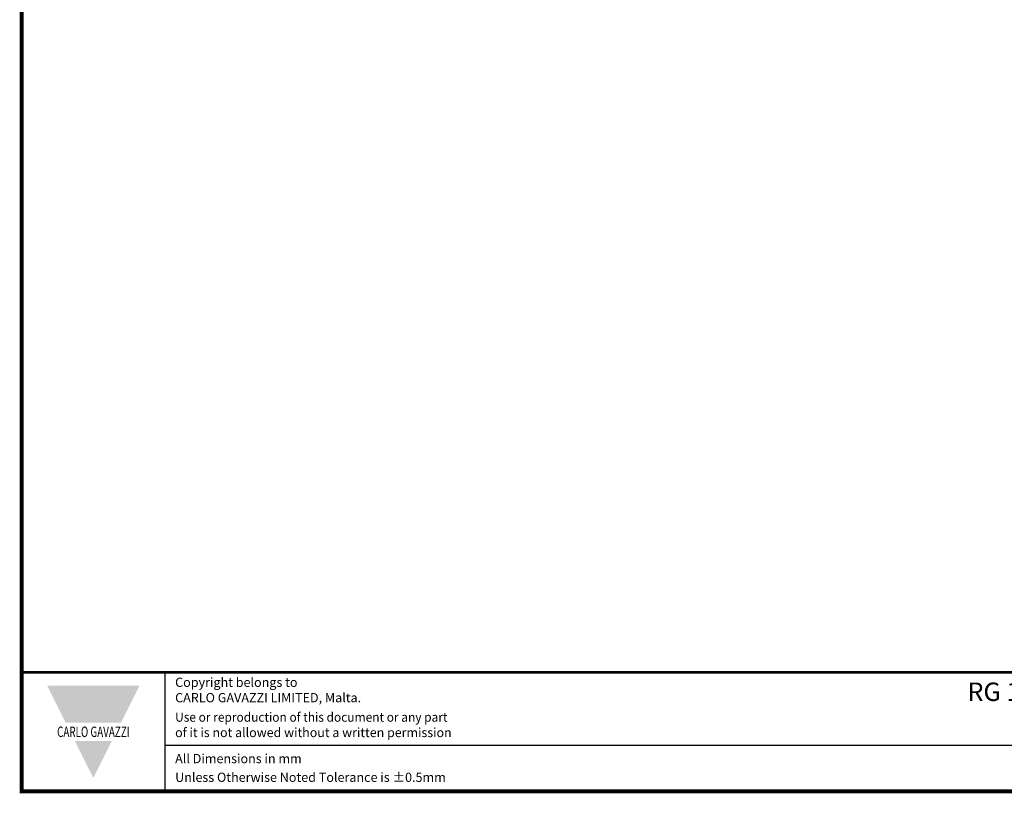
# Model space of a CAD drawing. Units: millimetres. Extents: x -556 to 0, y 0 to 403.
# Drawn here: x -556 to -364, y 0 to 151 of the extents above; entities that cross this region are included whole.
import ezdxf

# ---------------------------------------------------------------- set-up
doc = ezdxf.new("R2010")
doc.units = ezdxf.units.MM
doc.header["$LTSCALE"] = 3
doc.styles.add('Arail wf1', font='ARIAL.TTF')
doc.styles.add('ARIAL', font='ARIAL.TTF', dxfattribs={"width": 0.75})
doc.styles.add('ARIAL_BLACK', font='ARIBLK.TTF', dxfattribs={"width": 0.65, "height": 1.5})

# ---------------------------------------------------------------- blocks, each defined once
blk = doc.blocks.new('CGI1403-00')
for p, q in [((-528, 0), (-528, 23.25)), ((-528, 9), (-38, 9))]:
    blk.add_line(p, q)
at = {"const_width": 0.76}
blk.add_lwpolyline([(0, 0), (0, 403), (-556, 403), (-556, 0)], close=True, dxfattribs=at)
at = {"const_width": 0.5}
blk.add_lwpolyline([(-556, 23.25), (0, 23.25)], dxfattribs=at)
at = {"color": 242}
for points in [[(-551, 20.625), (-533, 20.625), (-547.4, 13.425), (-536.6, 13.425)], [(-545.6, 9.825), (-538.4, 9.825), (-542, 2.625)]]:
    blk.add_solid(points, dxfattribs=at)
at = {"style": 'Arail wf1'}
for s, p in [('All Dimensions in mm', (-526.02881161, 5.49757098)), ('Unless Otherwise Noted Tolerance is %%P0.5mm', (-526.02881161, 1.85))]:
    blk.add_text(s, height=1.8, dxfattribs=at).set_placement(p)
for s, insert, char_height, width, attachment_point, style in [('Copyright belongs to \\PCARLO GAVAZZI LIMITED, Malta.', (-526.02881161, 22.18825645), 1.8, 45, 1, 'Arail wf1'), ('{\\W1;RG 17.5  E-Type PM -- LT Terminals - 25mm² Box Clamp, RGxxM Monitoring Module -- Terminals - Plug in, \\PHeatsink - 35 x 83 x 90mm - RHS53 Metal DIN Rail Adapter}', (-252.97548893, 21.24), 3.6, 239.9125782655, 2, 'ARIAL'), ('{\\W0.95;Use or reproduction of this document or any part \\P\\W0.99;of it is not allowed without a written permission}', (-526.02881161, 15.38899148), 1.8, 62.9881434428, 1, 'Arail wf1'), ('{\\fSwis721 Hv BT|b1|i0|c0|p34;\\W0.69;\\T1.15;CARLO GAVAZZI}', (-542, 11.625), 2.0400000661, 49.5435665076, 5, 'ARIAL_BLACK')]:
    blk.add_mtext(s, dxfattribs=dict(insert=insert, char_height=char_height, width=width, attachment_point=attachment_point, style=style))

msp = doc.modelspace()

# ---------------------------------------------------------------- block references
msp.add_blockref('CGI1403-00', (0, 0))

doc.saveas('drawing.dxf')
